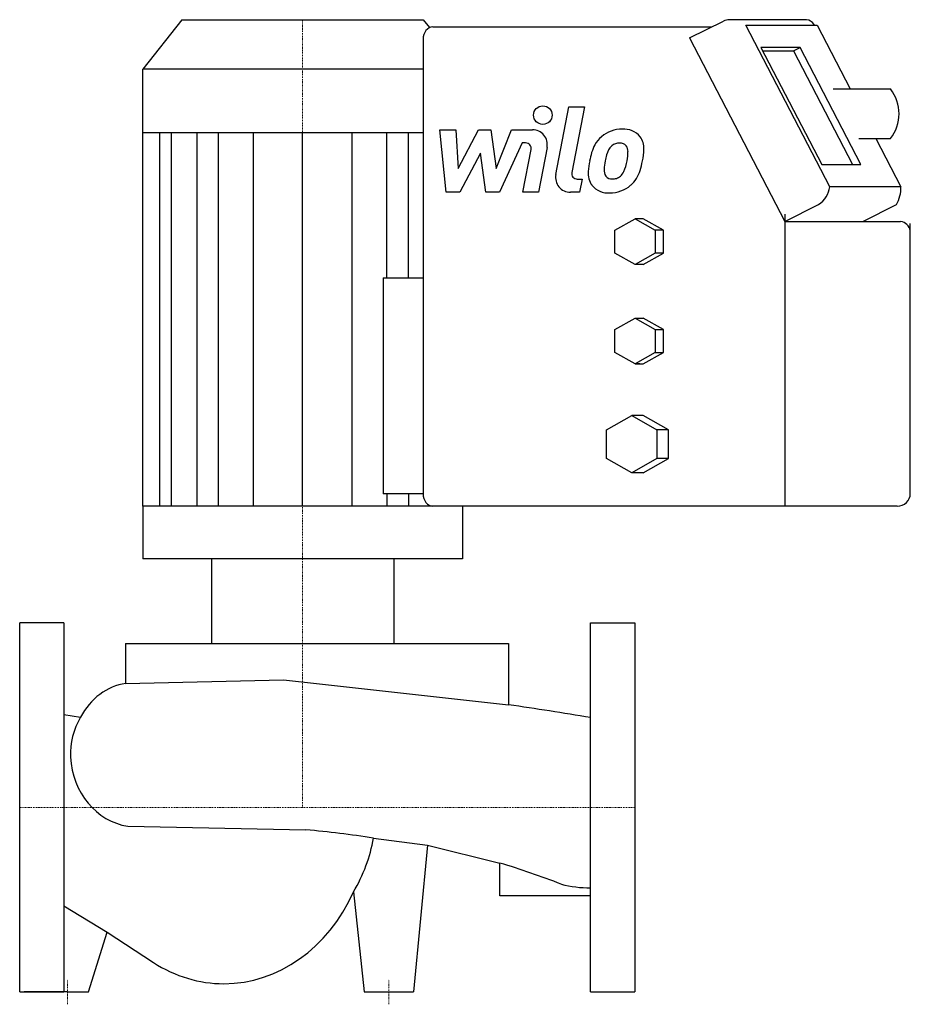
# Model space of a CAD drawing. Extents: x 0 to 362, y -80 to 320.
import ezdxf

# ---------------------------------------------------------------- set-up
doc = ezdxf.new("R2010")
doc.units = 0
doc.linetypes.add('DASHDOT', pattern=[1, 0.5, -0.25, 0, -0.25])
doc.layers.get('0').update_dxf_attribs({"color": 124})
doc.layers.add('CP_AXIS', color=143, linetype='DASHDOT', lineweight=18)
doc.layers.add('CP_DETAL', color=33, linetype='Continuous')

msp = doc.modelspace()

# ---------------------------------------------------------------- linework, layer by layer
at = {"extrusion": (0, -1, -2e-16)}
for p, q in [((65.95, 320), (50, 299.84)), ((65.95, 320), (164.05, 320)), ((164.05, 320), (166.6, 316.77)), ((50, 274.13), (50, 299.84)), ((163.96, 299.84), (50, 299.84)), ((50, 122.39), (50, 274.13)), ((50, 274.13), (163.96, 274.13)), ((50, 122.39), (50, 101.01)), ((180, 122.39), (50, 122.39)), ((180, 122.39), (180, 101.01)), ((180, 101.01), (50, 101.01)), ((77.91, 101.01), (77.91, 66.64)), ((152.09, 101.01), (152.09, 66.64)), ((18, 75), (0, 75)), ((0, -75), (0, 75)), ((18, 75), (18, -75)), ((232, 75), (250, 75)), ((232, -75), (232, 75)), ((250, 75), (250, -75)), ((43.07, 66.64), (43.07, 50.37)), ((43.07, 66.64), (198.71, 66.64)), ((198.71, 66.64), (198.71, 41.7)), ((195.21, -35.89), (195.21, -22.6)), ((232, -35.89), (195.21, -35.89)), ((232, -75), (250, -75))]:
    msp.add_line(p, q, dxfattribs=at)
for p, q in [((167.95, 317.07), (264.07, 317.07)), ((264.07, 317.07), (281.26, 317.07)), ((272.29, 312.58), (286.01, 319.45)), ((319.83, 320), (288.49, 320)), ((329.27, 252.13), (295.21, 317.71)), ((295.21, 317.71), (324.09, 317.71)), ((323.1, 317.71), (322.83, 318.23)), ((324.09, 317.71), (337.52, 291.86)), ((163.96, 312.03), (163.96, 127.43)), ((272.29, 312.58), (311.03, 238.02)), ((301.25, 308.73), (325.98, 261.12)), ((317.2, 308.73), (301.25, 308.73)), ((314.46, 307.35), (317.2, 308.73)), ((341.94, 261.12), (317.2, 308.73)), ((301.96, 307.35), (314.46, 307.35)), ((314.46, 307.35), (338.48, 261.12)), ((330.64, 291.86), (353.92, 291.86)), ((341.12, 271.7), (353.92, 271.7)), ((347.99, 271.7), (358.16, 252.13)), ((325.98, 261.12), (341.94, 261.12)), ((358.16, 252.13), (329.27, 252.13)), ((311.03, 238.02), (324.74, 244.89)), ((342.66, 238.02), (356.38, 244.89)), ((311.03, 240.95), (311.03, 122.39)), ((241.93, 234.47), (250.14, 239.12)), ((253.44, 239.12), (250.14, 239.12)), ((250.14, 239.12), (258.35, 234.47)), ((261.66, 234.47), (253.44, 239.12)), ((311.03, 238.02), (326.43, 238.02)), ((326.43, 238.02), (358.06, 238.02)), ((362, 127.43), (362, 237.22)), ((241.93, 225.15), (241.93, 234.47)), ((261.66, 234.47), (258.35, 234.47)), ((258.35, 234.47), (258.35, 225.15)), ((261.66, 225.15), (261.66, 234.47)), ((250.14, 220.5), (241.93, 225.15)), ((258.35, 225.15), (250.14, 220.5)), ((253.44, 220.5), (261.66, 225.15)), ((261.66, 225.15), (258.35, 225.15)), ((253.44, 220.5), (250.14, 220.5)), ((147.77, 215.14), (163.96, 215.14)), ((147.77, 215.14), (147.77, 127.43)), ((241.93, 194.14), (250.14, 198.8)), ((250.14, 198.8), (253.44, 198.8)), ((250.14, 198.8), (258.35, 194.14)), ((261.66, 194.14), (253.44, 198.8)), ((241.93, 184.82), (241.93, 194.14)), ((258.35, 194.14), (261.66, 194.14)), ((258.35, 194.14), (258.35, 184.82)), ((261.66, 184.82), (261.66, 194.14)), ((250.14, 180.17), (241.93, 184.82)), ((258.35, 184.82), (250.14, 180.17)), ((253.44, 180.17), (261.66, 184.82)), ((258.35, 184.82), (261.66, 184.82)), ((250.14, 180.17), (253.44, 180.17)), ((252.07, 180.17), (250.14, 180.17)), ((238.5, 153.41), (248.77, 159.23)), ((253.44, 159.23), (248.77, 159.23)), ((248.77, 159.23), (259.03, 153.41)), ((263.71, 153.41), (253.44, 159.23)), ((238.5, 141.77), (238.5, 153.41)), ((263.71, 153.41), (259.03, 153.41)), ((259.03, 153.41), (259.03, 141.77)), ((263.71, 153.41), (262.88, 153.41)), ((263.71, 141.77), (263.71, 153.41)), ((248.77, 135.95), (238.5, 141.77)), ((259.03, 141.77), (248.77, 135.95)), ((253.44, 135.95), (263.71, 141.77)), ((263.71, 141.77), (259.03, 141.77)), ((263.71, 141.77), (262.88, 141.77)), ((253.44, 135.95), (248.77, 135.95)), ((253.44, 135.95), (252.62, 135.95)), ((163.96, 127.43), (147.77, 127.43)), ((356.69, 122.39), (167.95, 122.39)), ((43.07, 50.37), (107.19, 51.8)), ((107.19, 51.8), (198.71, 41.7)), ((18, 37.69), (24.74, 36.63)), ((43.93, -7.63), (116.35, -9.11)), ((143.8, -12.49), (165.72, -15.4)), ((165.72, -15.4), (160, -75)), ((165.72, -15.4), (195.21, -22.6)), ((135.63, -34.35), (140, -75)), ((18, -40.03), (35.5, -50.67)), ((28, -75), (35.5, -50.67)), ((35.5, -50.67), (54.36, -63.03)), ((0, -75), (18, -75)), ((9, -75), (1.88, -75)), ((19.43, -75), (9, -75)), ((19.43, -75), (28, -75)), ((140, -75), (160, -75))]:
    msp.add_line(p, q)
for centre, major_axis, ratio, start_param, end_param in [((318.67, 315.06), (-5.33, 0), 0.948612, -2.464769, -1.789734), ((167.95, 312.03), (0, 5.04), 0.791035, 0, 1.570796), ((288.74, 313.71), (-6.64, 0), 0.948612, -1.53445, -1.147821), ((339.55, 281.78), (-17.87, 0), 0.948612, 2.50461, 3.778576), ((318.4, 253.36), (-10.95, 0), 0.948612, 2.188904, 3.023044), ((342.93, 251.71), (-15.24, 0), 0.948612, 2.651099, 3.16945), ((357.2, 233.46), (-4.88, 0), 0.948612, -2.963395, -1.748994), ((167.95, 127.43), (0, 5.04), 0.791035, 1.570796, 3.141593), ((356.69, 127.43), (-5.31, 0), 0.948612, 1.570796, 3.141593), ((46.43, 21.64), (0, 28.99), 0.874438, 0.131728, 1.027031), ((-92.52, -2896.14), (0, 2959.36), 0.817659, -0.13452, -0.120649), ((48.98, 21.64), (0, 28.99), 0.977388, 1.027031, 1.612181), ((47.42, 22.21), (0, 30.1), 0.89009, 1.629586, 3.011005), ((76, -525), (0, 517.74), 0.924262, -0.142165, -0.084438), ((65.25, -2.15), (-79.43, 0), 0.874821, 2.659686, 2.992281), ((92.92, -525), (0, 517.74), 0.817659, -0.305254, -0.244031), ((232.25, 40.61), (0, 73.32), 0.817659, 2.938234, 3.137343), ((82.99, -2.15), (0, 69.48), 0.854974, 3.141593, 4.230482), ((82.99, -2.15), (0, 69.48), 0.854974, 2.638704, 3.141593)]:
    msp.add_ellipse(centre, major_axis=major_axis, ratio=ratio, start_param=start_param, end_param=end_param)
at = {"layer": 'CP_AXIS'}
for p, q in [((115, 320), (115, 0)), ((0, 0), (250, 0)), ((19.43, -80), (19.43, -70)), ((150, -80), (150, -70))]:
    msp.add_line(p, q, dxfattribs=at)
at = {"layer": 'CP_DETAL'}
for p, q in [((217.92, 257.06), (223.26, 284.57)), ((223.26, 284.57), (229.59, 284.57)), ((229.59, 284.57), (224.41, 257.94)), ((115, 122.39), (115, 274.13)), ((170.71, 275.27), (177.24, 275.27)), ((173.38, 249.9), (170.71, 275.27)), ((177.24, 275.27), (178.28, 259.59)), ((178.28, 259.59), (186.49, 275.27)), ((186.49, 275.27), (191.44, 275.27)), ((191.44, 275.27), (193.6, 259.59)), ((193.6, 259.59), (199.93, 275.27)), ((199.93, 275.27), (208.44, 275.29)), ((204.17, 269.92), (195.06, 249.9)), ((205.65, 269.92), (204.17, 269.92)), ((214.35, 268.14), (210.85, 249.89)), ((187.31, 265.83), (178.92, 249.9)), ((189.53, 249.9), (187.31, 265.83)), ((204.53, 249.89), (207.86, 267.24)), ((226.63, 255.26), (228.56, 255.26)), ((228.56, 255.26), (227.52, 249.9)), ((178.92, 249.9), (173.38, 249.9)), ((195.06, 249.9), (189.53, 249.9)), ((210.85, 249.89), (204.53, 249.89)), ((227.52, 249.9), (223.82, 249.9)), ((149.22, 127.43), (149.22, 122.39))]:
    msp.add_line(p, q, dxfattribs=at)
at = {"layer": 'CP_DETAL', "extrusion": (0, -1, -2e-16)}
for p, q in [((57.01, 122.39), (57.01, 274.13)), ((61.76, 122.39), (61.76, 274.13)), ((71.97, 274.13), (71.97, 122.39)), ((80.78, 122.39), (80.78, 274.13)), ((94.89, 274.13), (94.89, 122.39)), ((135.11, 122.39), (135.11, 274.13)), ((149.22, 215.14), (149.22, 274.13)), ((158.03, 215.14), (158.03, 274.13)), ((158.03, 127.43), (158.03, 122.39))]:
    msp.add_line(p, q, dxfattribs=at)
at = {"layer": 'CP_DETAL'}
msp.add_circle((212.64, 281.23), 3.76, dxfattribs=at)
for centre, radius, start, end in [((208.45, 269.27), 6.01, 349.1463, 90.1097), ((244.13, 263.46), 11.82, 130.4936, 150.8647), ((244.75, 262.97), 12.59, 89.3287, 131.1984), ((245.47, 266.85), 8.73, 39.8625, 93.7877), ((246.03, 267.83), 7.68, 357.2175, 36.9176), ((205.65, 267.67), 2.25, 349.1282, 90.0361), ((253.62, 259.16), 22.22, 153.1115, 171.0742), ((245.24, 263.71), 6.82, 132.3225, 168.5446), ((243.68, 265.21), 4.66, 88.6944, 130.5967), ((243.88, 265.62), 4.25, 69.364, 91.2833), ((244.36, 266.99), 2.8, 38.8919, 68.6227), ((243.47, 266.52), 3.79, 358.4755, 35.933), ((271.85, 256.15), 34.47, 165.0104, 169.1866), ((223.11, 267.06), 24.15, 349.3761, 358.4794), ((228.19, 268.01), 25.52, 347.7846, 358.7587), ((261.16, 256.52), 30.11, 168.3333, 176.5259), ((259.37, 258.01), 21.86, 167.8511, 176.8316), ((228.05, 265.91), 19.09, 336.5302, 350.0633), ((216.52, 269.62), 37.28, 343.0634, 349.1605), ((223.82, 255.92), 6.01, 169.0042, 270), ((226.63, 257.51), 2.25, 169.0041, 270), ((238.93, 257.45), 7.88, 173.443, 216.7902), ((241.48, 258.74), 3.97, 173.0647, 215.6723), ((240.69, 258.49), 3.2, 220.254, 274.7357), ((241.13, 259.98), 4.66, 287.2372, 310.2783), ((240.38, 260.74), 5.72, 311.1381, 334.8162), ((240.1, 262.21), 12.57, 311.0023, 344.0583), ((239.22, 258.1), 8.51, 219.1176, 274.2411), ((239.92, 262.54), 12.92, 269.6738, 310.639), ((240.14, 266.47), 11.19, 274.1845, 282.2301)]:
    msp.add_arc(centre, radius, start, end, dxfattribs=at)

doc.saveas('drawing.dxf')
